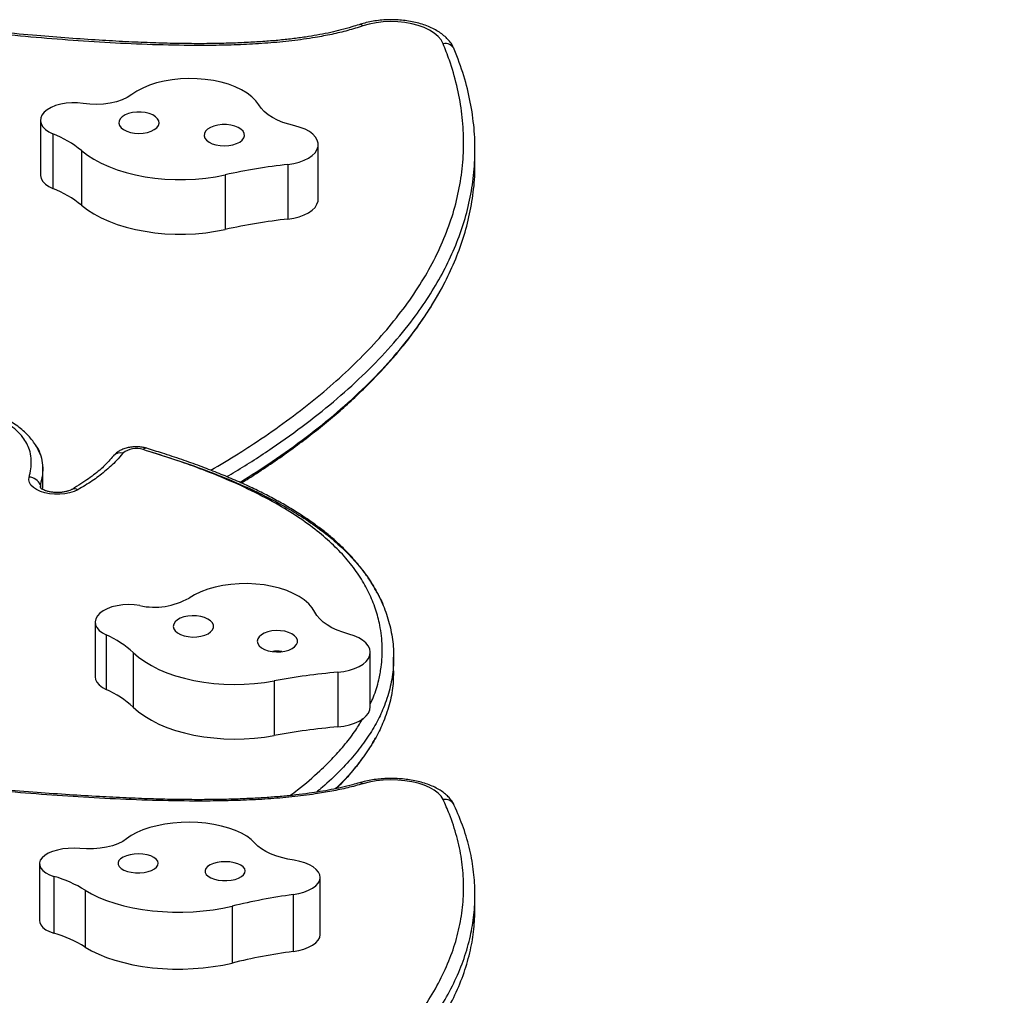
# Model space of a CAD drawing. Units: inches. Extents: x 223 to 773, y 201 to 585.
# Drawn here: x 550 to 565, y 407 to 423 of the extents above; entities that cross this region are included whole.
import ezdxf

# ---------------------------------------------------------------- set-up
doc = ezdxf.new("R2010")
doc.units = ezdxf.units.IN
doc.header["$MEASUREMENT"] = 0
doc.header["$PDSIZE"] = -1
doc.layers.add('CONTOUR', color=7, linetype='Continuous')
doc.layers.add('DIM_IMP_BORDURE', color=7, linetype='Continuous')
doc.styles.add('DIM', font='romans.shx')
doc.dimstyles.new('Implantation (Pied-mètre)', dxfattribs={"dimscale": 96, "dimtxt": 0.09375, "dimasz": 0.125, "dimexe": 0.125, "dimexo": 0.125, "dimgap": 0.03, "dimtad": 1, "dimdec": 3, "dimzin": 0, "dimdsep": 46, "dimlunit": 4, "dimtxsty": 'DIM', "dimblk1": 'OBLIQUE', "dimblk2": 'OBLIQUE', "dimsah": 1, "dimcen": 0.089844, "dimdle": 0.125, "dimclrt": 7, "dimadec": 0, "dimazin": 0, "dimtfac": 1, "dimtdec": 0, "dimtofl": 0, "dimtmove": 0, "dimatfit": 3, "dimldrblk": 'OBLIQUE', "dimfxl": 0, "dimfrac": 2, "dimtolj": 1, "dimtzin": 0, "dimarcsym": 0})

# ---------------------------------------------------------------- blocks, each defined once
blk = doc.blocks.new('_OBLIQUE')
at = {"color": 0, "linetype": 'ByBlock'}
blk.add_line((-0.5, -0.5), (0.5, 0.5), dxfattribs=at)
blk = doc.blocks.new('*D8')
at = {"layer": 'Defpoints', "color": 0}
for p in [(727.273, 419.257), (283.62, 389.827), (727.273, 217.251)]:
    blk.add_point(p, dxfattribs=at)
at = {"layer": 'DIM_IMP_BORDURE', "color": 0, "lineweight": -2}
for p, q in [((727.273, 403.007), (727.273, 201.001)), ((283.62, 373.577), (283.62, 201.001)), ((267.37, 217.251), (743.523, 217.251))]:
    blk.add_line(p, q, dxfattribs=at)
at = {"layer": 'DIM_IMP_BORDURE', "color": 0, "lineweight": -2, "xscale": 16.25, "yscale": 16.25, "zscale": 16.25, "rotation": 180}
blk.add_blockref('_OBLIQUE', (283.62, 217.251), dxfattribs=at)
at = {"layer": 'DIM_IMP_BORDURE', "color": 0, "lineweight": -2, "xscale": 16.25, "yscale": 16.25, "zscale": 16.25}
blk.add_blockref('_OBLIQUE', (727.273, 217.251), dxfattribs=at)
at = {"layer": 'DIM_IMP_BORDURE', "color": 7, "insert": (505.447, 230.418), "char_height": 12.1875, "attachment_point": 5, "style": 'DIM'}
blk.add_mtext("\\A1;37' [11.269m]", dxfattribs=at)

msp = doc.modelspace()

# ---------------------------------------------------------------- linework, layer by layer
at = {"layer": 'CONTOUR'}
for p, q in [((550.30629, 421.01087), (550.30629, 420.16282)), ((550.49882, 420.8017), (550.49882, 419.95366)), ((554.61947, 419.78575), (554.61947, 420.6338)), ((550.94428, 420.54023), (550.94428, 419.69218)), ((557.05357, 420.3424), (557.05357, 420.55441)), ((554.15022, 420.32616), (554.15022, 419.47812)), ((553.17574, 420.16474), (553.17574, 419.31669)), ((550.34154, 415.3843), (550.34154, 415.59631)), ((550.30591, 415.35406), (550.30591, 415.31234)), ((551.15701, 413.22322), (551.15701, 412.37517)), ((551.32868, 413.02317), (551.32868, 412.17513)), ((551.74686, 412.74934), (551.74686, 411.9013)), ((555.4271, 411.9066), (555.4271, 412.75464)), ((555.79073, 412.46609), (555.79073, 412.6781)), ((553.93684, 412.31058), (553.93684, 411.46253)), ((554.92633, 412.4439), (554.92633, 411.59585)), ((550.29164, 409.47236), (550.29164, 408.58941)), ((550.51687, 409.27603), (550.51687, 408.39308)), ((554.65158, 408.37779), (554.65158, 409.26074)), ((551.00052, 409.06193), (551.00052, 408.17898)), ((554.22855, 408.99377), (554.22855, 408.11082)), ((557.05357, 408.77481), (557.05357, 408.99555)), ((553.28169, 408.81448), (553.28169, 407.93153))]:
    msp.add_line(p, q, dxfattribs=at)
at = {"layer": 'CONTOUR', "flags": 128}
for points in [[(556.55908, 422.19991), (556.52753, 422.25739), (556.48144, 422.31204), (556.42166, 422.36283), (556.34932, 422.40881), (556.26578, 422.44911), (556.17262, 422.48297), (556.07159, 422.50975), (555.96459, 422.52894), (555.85364, 422.5402), (555.74083, 422.5433), (555.62827, 422.53819), (555.5181, 422.52496), (555.41239, 422.50386), (555.31312, 422.47529)], [(553.69528, 421.24984), (553.64828, 421.31401), (553.58752, 421.37485), (553.51382, 421.43154), (553.42818, 421.4833), (553.33177, 421.52943), (553.22588, 421.56931), (553.11197, 421.60239), (552.99157, 421.62823), (552.86631, 421.64648), (552.7379, 421.65688), (552.60808, 421.6593), (552.47861, 421.65371), (552.35125, 421.64017), (552.22771, 421.61888), (552.10969, 421.59012), (551.99878, 421.55429), (551.89649, 421.51186), (551.80419, 421.46342), (551.72316, 421.40962)], [(551.72316, 421.40962), (551.65538, 421.36636), (551.57581, 421.32916), (551.48635, 421.29892), (551.38915, 421.27637), (551.28655, 421.26204), (551.181, 421.25628), (551.07504, 421.25922), (550.97121, 421.2708)], [(550.97121, 421.2708), (550.88381, 421.28016), (550.79469, 421.28147), (550.70645, 421.27472), (550.62167, 421.26008), (550.54285, 421.238), (550.4723, 421.20911), (550.41207, 421.17428), (550.36394, 421.1345)], [(554.25819, 420.92331), (554.16163, 420.94839), (554.07069, 420.9788), (553.9864, 421.01418), (553.90973, 421.05414), (553.84156, 421.0982), (553.78266, 421.14588), (553.73371, 421.19662), (553.69528, 421.24984)], [(550.36394, 421.1345), (550.33024, 421.09197), (550.31094, 421.04699), (550.30664, 421.00091), (550.31745, 420.95514), (550.34306, 420.91105), (550.38268, 420.86997), (550.43513, 420.83315), (550.49882, 420.8017)], [(552.13727, 420.92937), (552.14804, 420.96473), (552.14422, 421.00048), (552.12598, 421.03496), (552.09418, 421.06655), (552.05031, 421.09379), (551.99641, 421.11539), (551.93501, 421.13034), (551.86898, 421.13796), (551.80141, 421.13787), (551.73545, 421.13008), (551.67419, 421.11497), (551.6205, 421.09323), (551.57688, 421.06588), (551.54537, 421.0342), (551.52745, 420.99967), (551.52396, 420.96391), (551.53506, 420.92859), (551.56022, 420.89536), (551.59828, 420.86577), (551.64746, 420.8412), (551.70544, 420.82282), (551.76953, 420.81147), (551.83673, 420.80768), (551.90389, 420.81164), (551.96787, 420.82316), (552.02569, 420.8417), (552.07463, 420.86639), (552.11242, 420.89608), (552.13727, 420.92937)], [(553.46306, 420.73617), (553.47383, 420.77152), (553.47, 420.80727), (553.45176, 420.84175), (553.41996, 420.87335), (553.37609, 420.90059), (553.32219, 420.92219), (553.2608, 420.93714), (553.19477, 420.94475), (553.12719, 420.94467), (553.06123, 420.93688), (552.99997, 420.92177), (552.94628, 420.90002), (552.90266, 420.87268), (552.87115, 420.841), (552.85324, 420.80647), (552.84974, 420.77071), (552.86084, 420.73539), (552.88601, 420.70215), (552.92407, 420.67256), (552.97324, 420.648), (553.03123, 420.62962), (553.09532, 420.61827), (553.16251, 420.61448), (553.22967, 420.61844), (553.29366, 420.62996), (553.35147, 420.64849), (553.40042, 420.67318), (553.4382, 420.70287), (553.46306, 420.73617)], [(554.15022, 420.32616), (554.24002, 420.34038), (554.32447, 420.3619), (554.40149, 420.39019), (554.46914, 420.42456), (554.52575, 420.46414), (554.5699, 420.50794), (554.60049, 420.55488), (554.61677, 420.60379), (554.61832, 420.65344), (554.6051, 420.70261), (554.57745, 420.75006), (554.53605, 420.79461), (554.48195, 420.83516), (554.41647, 420.87069), (554.34126, 420.90032), (554.25819, 420.92331)], [(550.94428, 420.54023), (551.03473, 420.47092), (551.1363, 420.40607), (551.24821, 420.34619), (551.36959, 420.29174), (551.49951, 420.24313), (551.63697, 420.20076), (551.78092, 420.16492), (551.93024, 420.13592), (552.08378, 420.11396), (552.24036, 420.09922), (552.39878, 420.09181), (552.55781, 420.09179), (552.71624, 420.09916), (552.87284, 420.11386), (553.0264, 420.13577), (553.17574, 420.16474)], [(550.30629, 420.16282), (550.30664, 420.15286), (550.31745, 420.10709), (550.34306, 420.063), (550.38268, 420.02192), (550.43513, 419.98511), (550.49882, 419.95366)], [(550.94428, 419.69218), (551.03473, 419.62287), (551.1363, 419.55802), (551.24821, 419.49814), (551.36959, 419.44369), (551.49951, 419.39509), (551.63697, 419.35271), (551.78092, 419.31688), (551.93024, 419.28787), (552.08378, 419.26591), (552.24036, 419.25117), (552.39878, 419.24377), (552.55781, 419.24374), (552.71624, 419.25111), (552.87284, 419.26581), (553.0264, 419.28773), (553.17574, 419.31669)], [(554.15022, 419.47812), (554.24002, 419.49233), (554.32447, 419.51385), (554.40149, 419.54214), (554.46914, 419.57651), (554.52575, 419.61609), (554.5699, 419.65989), (554.60049, 419.70683), (554.61677, 419.75574), (554.61947, 419.78575)], [(550.88866, 415.27736), (550.8286, 415.24953), (550.76008, 415.22787), (550.68533, 415.21308), (550.60679, 415.20565), (550.527, 415.20581), (550.44857, 415.21356), (550.37404, 415.22866), (550.30584, 415.2506), (550.24618, 415.27868), (550.19702, 415.31198), (550.15994, 415.34942), (550.13615, 415.38977), (550.12643, 415.43174), (550.13109, 415.47395)], [(550.30591, 415.35406), (550.30385, 415.3218), (550.30992, 415.30123)], [(550.30591, 415.35406), (550.30385, 415.3218), (550.3082, 415.30543)], [(554.56613, 413.37924), (554.52574, 413.44466), (554.47126, 413.50715), (554.40344, 413.56586), (554.3232, 413.62), (554.23162, 413.66882), (554.12995, 413.71167), (554.01957, 413.74796), (553.90198, 413.77721), (553.77876, 413.79901), (553.6516, 413.81307), (553.52222, 413.8192), (553.39236, 413.81731), (553.26381, 413.80744), (553.13829, 413.78971), (553.01751, 413.76437), (552.90311, 413.73176), (552.79664, 413.69232), (552.69955, 413.64659), (552.61315, 413.59519)], [(551.84816, 413.47808), (551.76185, 413.48992), (551.67299, 413.49378), (551.58418, 413.48956), (551.49804, 413.47737), (551.41709, 413.45757), (551.34369, 413.43075), (551.28001, 413.39768), (551.2279, 413.35935)], [(555.09496, 413.03709), (555.0011, 413.06489), (554.91339, 413.09786), (554.83282, 413.1356), (554.76033, 413.17769), (554.69675, 413.22364), (554.64279, 413.27293), (554.59909, 413.325), (554.56613, 413.37924)], [(551.2279, 413.35935), (551.18991, 413.31784), (551.16607, 413.27347), (551.15707, 413.22759), (551.16321, 413.18157), (551.18429, 413.13681), (551.21967, 413.09467), (551.26829, 413.0564), (551.32868, 413.02317)], [(552.97776, 413.1038), (552.99211, 413.13879), (552.99193, 413.1746), (552.97723, 413.20955), (552.9487, 413.24201), (552.90766, 413.27046), (552.85604, 413.29357), (552.79626, 413.31026), (552.7311, 413.31975), (552.66361, 413.3216), (552.59696, 413.31571), (552.53425, 413.30237), (552.47842, 413.28219), (552.43208, 413.25613), (552.39739, 413.2254), (552.37598, 413.19144), (552.36885, 413.15583), (552.37634, 413.12024), (552.39808, 413.08633), (552.43307, 413.0557), (552.47967, 413.02977), (552.5357, 413.00975), (552.59854, 412.99658), (552.66525, 412.99088), (552.73272, 412.99292), (552.79778, 413.00259), (552.8574, 413.01944), (552.90879, 413.0427), (552.94954, 413.07126), (552.97776, 413.1038)], [(554.28193, 412.87296), (554.29628, 412.90795), (554.2961, 412.94376), (554.2814, 412.97871), (554.25287, 413.01117), (554.21183, 413.03962), (554.16022, 413.06273), (554.10043, 413.07942), (554.03527, 413.08891), (553.96779, 413.09076), (553.90113, 413.08487), (553.83842, 413.07153), (553.78259, 413.05136), (553.73625, 413.02529), (553.70156, 412.99456), (553.68016, 412.9606), (553.67303, 412.92499), (553.68051, 412.8894), (553.70225, 412.8555), (553.73724, 412.82486), (553.78384, 412.79893), (553.83987, 412.77891), (553.90272, 412.76575), (553.96943, 412.76004), (554.03689, 412.76208), (554.10196, 412.77175), (554.16158, 412.7886), (554.21296, 412.81186), (554.25372, 412.84042), (554.28193, 412.87296)], [(554.92633, 412.4439), (555.01744, 412.45552), (555.10397, 412.4746), (555.18376, 412.50065), (555.25481, 412.53303), (555.31537, 412.57093), (555.36392, 412.61341), (555.39924, 412.65941), (555.42048, 412.70778), (555.42708, 412.75732), (555.41889, 412.80679), (555.39611, 412.85496), (555.35931, 412.90063), (555.30941, 412.94267), (555.24765, 412.98002), (555.17557, 413.01176), (555.09496, 413.03709)], [(551.74686, 412.74934), (551.83012, 412.67754), (551.92494, 412.60988), (552.03059, 412.54689), (552.14625, 412.48905), (552.27103, 412.4368), (552.40398, 412.39055), (552.54406, 412.35066), (552.69021, 412.31742), (552.84129, 412.29111), (552.99615, 412.27191), (553.15358, 412.25998), (553.31238, 412.25541), (553.47132, 412.25824), (553.62919, 412.26844), (553.78476, 412.28593), (553.93684, 412.31058)], [(551.15701, 412.37517), (551.16321, 412.33352), (551.18429, 412.28877), (551.21967, 412.24662), (551.26829, 412.20835), (551.32868, 412.17513)], [(551.74686, 411.9013), (551.83012, 411.82949), (551.92494, 411.76184), (552.03059, 411.69884), (552.14625, 411.641), (552.27103, 411.58875), (552.40398, 411.5425), (552.54406, 411.50261), (552.69021, 411.46937), (552.84129, 411.44306), (552.99615, 411.42386), (553.15358, 411.41193), (553.31238, 411.40736), (553.47132, 411.41019), (553.62919, 411.42039), (553.78476, 411.43788), (553.93684, 411.46253)], [(554.92633, 411.59585), (555.01744, 411.60747), (555.10397, 411.62655), (555.18376, 411.6526), (555.25481, 411.68498), (555.31537, 411.72288), (555.36392, 411.76536), (555.39924, 411.81136), (555.42048, 411.85973), (555.4271, 411.9066)], [(556.55908, 410.4698), (556.52753, 410.52072), (556.48144, 410.56914), (556.42166, 410.61414), (556.34932, 410.65487), (556.26578, 410.69057), (556.17262, 410.72057), (556.07159, 410.74429), (555.96459, 410.7613), (555.85364, 410.77127), (555.74083, 410.77402), (555.62827, 410.76949), (555.5181, 410.75777), (555.41239, 410.73908), (555.31312, 410.71377)], [(553.63509, 409.79228), (553.57852, 409.84718), (553.50873, 409.89862), (553.42668, 409.94589), (553.33347, 409.98837), (553.23038, 410.02548), (553.11879, 410.0567), (553.00023, 410.08162), (552.8763, 410.0999), (552.74869, 410.11128), (552.61912, 410.11563), (552.48935, 410.11287), (552.36114, 410.10305), (552.23624, 410.0863), (552.11633, 410.06284), (552.00305, 410.03299), (551.89793, 409.99717), (551.8024, 409.95584), (551.71774, 409.90959), (551.64512, 409.85902)], [(550.91664, 409.70809), (550.82811, 409.71305), (550.73907, 409.71085), (550.65214, 409.70156), (550.56986, 409.68544), (550.49464, 409.66296), (550.42869, 409.6348), (550.37394, 409.60176), (550.33199, 409.56483)], [(551.64512, 409.85902), (551.58412, 409.81826), (551.51044, 409.78242), (551.42586, 409.75234), (551.33239, 409.72876), (551.23229, 409.71224), (551.12796, 409.70317), (551.02189, 409.70177), (550.91664, 409.70809)], [(554.24567, 409.52516), (554.14562, 409.54367), (554.05037, 409.56709), (553.96099, 409.59516), (553.87851, 409.62755), (553.80387, 409.66389), (553.73794, 409.70377), (553.68147, 409.74673), (553.63509, 409.79228)], [(550.33199, 409.56483), (550.30485, 409.526), (550.29243, 409.48554), (550.29512, 409.44469), (550.31284, 409.40468), (550.34505, 409.36671), (550.39077, 409.33193), (550.44863, 409.3014), (550.51687, 409.27603)], [(552.13069, 409.45055), (552.13606, 409.48217), (552.12683, 409.5136), (552.10343, 409.54336), (552.06694, 409.57006), (552.01908, 409.59246), (551.96209, 409.6095), (551.89862, 409.62039), (551.83165, 409.62462), (551.76431, 409.622), (551.69974, 409.61264), (551.64097, 409.59698), (551.59074, 409.57576), (551.55141, 409.54996), (551.52481, 409.5208), (551.51218, 409.48963), (551.51412, 409.45792), (551.53053, 409.42715), (551.56066, 409.39875), (551.60308, 409.37405), (551.65581, 409.35422), (551.7164, 409.34017), (551.782, 409.33256), (551.84956, 409.33175), (551.9159, 409.33778), (551.97793, 409.35037), (552.03275, 409.36891), (552.07779, 409.39256), (552.11096, 409.4202), (552.13069, 409.45055)], [(553.48147, 409.32992), (553.48684, 409.36155), (553.47761, 409.39297), (553.45421, 409.42273), (553.41772, 409.44944), (553.36986, 409.47183), (553.31287, 409.48888), (553.2494, 409.49977), (553.18243, 409.504), (553.11509, 409.50137), (553.05052, 409.49201), (552.99175, 409.47636), (552.94153, 409.45513), (552.90219, 409.42934), (552.87559, 409.40017), (552.86296, 409.36901), (552.8649, 409.3373), (552.88132, 409.30652), (552.91144, 409.27812), (552.95386, 409.25343), (553.00659, 409.23359), (553.06718, 409.21955), (553.13278, 409.21194), (553.20034, 409.21113), (553.26668, 409.21716), (553.32871, 409.22974), (553.38353, 409.24829), (553.42857, 409.27194), (553.46174, 409.29958), (553.48147, 409.32992)], [(554.22855, 408.99377), (554.3159, 409.0097), (554.39683, 409.03189), (554.4693, 409.05978), (554.53153, 409.09268), (554.58196, 409.12977), (554.61933, 409.17011), (554.64271, 409.21272), (554.65151, 409.25652), (554.64553, 409.30043), (554.62491, 409.34335), (554.59016, 409.38421), (554.54214, 409.42199), (554.48206, 409.45576), (554.41141, 409.48466), (554.33196, 409.50799), (554.24567, 409.52516)], [(551.00052, 409.06193), (551.10118, 409.00412), (551.21226, 408.95069), (551.33288, 408.90203), (551.46212, 408.85852), (551.59899, 408.8205), (551.74243, 408.78826), (551.89134, 408.76205), (552.04457, 408.74206), (552.20095, 408.72846), (552.35926, 408.72135), (552.51829, 408.72078), (552.67681, 408.72676), (552.83361, 408.73924), (552.98747, 408.75812), (553.13721, 408.78327), (553.28169, 408.81448)], [(550.29164, 408.58941), (550.29512, 408.56175), (550.31284, 408.52173), (550.34505, 408.48376), (550.39077, 408.44899), (550.44863, 408.41845), (550.51687, 408.39308)], [(554.22855, 408.11082), (554.3159, 408.12676), (554.39683, 408.14894), (554.4693, 408.17684), (554.53153, 408.20973), (554.58196, 408.24682), (554.61933, 408.28717), (554.64271, 408.32977), (554.65151, 408.37357), (554.65158, 408.37779)], [(551.00052, 408.17898), (551.10118, 408.12118), (551.21226, 408.06774), (551.33288, 408.01908), (551.46212, 407.97558), (551.59899, 407.93756), (551.74243, 407.90531), (551.89134, 407.8791), (552.04457, 407.85912), (552.20095, 407.84552), (552.35926, 407.8384), (552.51829, 407.83783), (552.67681, 407.84381), (552.83361, 407.85629), (552.98747, 407.87518), (553.13721, 407.90032), (553.28169, 407.93153)]]:
    msp.add_lwpolyline(points, dxfattribs=at)
at = {"layer": 'CONTOUR'}
for centre, radius, start, end in [((555.26742, 422.43415), 0.06149, 42.001631, 103.210537), ((556.58774, 422.04109), 0.16139, 26.789723, 100.231367), ((549.87111, 419.22211), 1.69975, 50.84893, 68.32796), ((555.21374, 410.88397), 9.5019, 96.426413, 102.385187), ((549.87111, 418.37406), 1.69975, 50.84893, 68.32796), ((555.21374, 410.03592), 9.5019, 96.426413, 102.385187), ((551.54514, 415.70696), 0.14153, 73.393924, 138.027263), ((551.79371, 415.59514), 0.32334, 70.401566, 130.065797), ((551.94603, 415.86568), 0.05553, 79.39609, 142.167049), ((550.11958, 415.26976), 0.20451, 24.342682, 86.775614), ((550.83857, 415.19571), 0.09579, 58.46624, 114.88803), ((552.07559, 414.54961), 1.0954, 258.017166, 299.38977), ((550.70446, 411.61366), 1.54155, 47.452391, 66.113242), ((555.74027, 402.66427), 9.81345, 94.757614, 100.589499), ((550.70446, 410.76561), 1.54155, 47.452391, 66.113242), ((555.74027, 401.81622), 9.81345, 94.757614, 100.589499), ((555.27247, 410.66832), 0.06098, 48.197379, 102.180036), ((556.58388, 410.30875), 0.16295, 24.794573, 98.754691), ((549.9335, 407.30487), 2.05568, 58.730616, 73.513605), ((555.60569, 399.13098), 9.95847, 97.948843, 103.495561), ((549.9335, 406.42192), 2.05568, 58.730616, 73.513605), ((555.60569, 398.24804), 9.95847, 97.948843, 103.495561)]:
    msp.add_arc(centre, radius, start, end, dxfattribs=at)
for points, knots in [([(556.72971, 422.11804), (556.72375, 422.13126), (556.70748, 422.16734), (556.67113, 422.22262), (556.61919, 422.28297), (556.55612, 422.33921), (556.48239, 422.39091), (556.39882, 422.43717), (556.30692, 422.47719), (556.20835, 422.51047), (556.10464, 422.53675), (555.99712, 422.55595), (555.887, 422.56801), (555.7755, 422.57292), (555.66383, 422.57067), (555.55316, 422.56131), (555.4448, 422.54472), (555.34406, 422.52252), (555.28213, 422.50305), (555.25327, 422.49398)], [0, 0, 0, 0, 0.031877216, 0.087037294, 0.143724297, 0.202722577, 0.263737189, 0.326046432, 0.388829607, 0.4514512, 0.513746026, 0.575712465, 0.637423941, 0.69898261, 0.76050049, 0.822081745, 0.883820034, 0.945840386, 1, 1, 1, 1]), ([(555.31312, 422.47529), (555.2353, 422.4508), (555.07947, 422.40174), (554.83056, 422.34334), (554.54113, 422.28856), (554.20914, 422.24223), (553.83604, 422.20674), (553.45907, 422.1847), (553.08176, 422.17351), (552.61037, 422.1706), (552.04513, 422.18163), (551.38654, 422.2115), (550.73021, 422.25527), (550.07647, 422.30908), (549.64237, 422.35026), (549.42545, 422.37084)], [0, 0, 0, 0, 0.04514419, 0.09039962, 0.13559321, 0.19845943, 0.2614977, 0.32463908, 0.38764623, 0.45005119, 0.5598854, 0.66981588, 0.77988431, 0.8900056, 1, 1, 1, 1]), ([(555.25315, 422.49503), (555.21687, 422.48351), (555.1252, 422.4544), (554.9798, 422.41393), (554.81292, 422.37308), (554.64483, 422.33959), (554.4618, 422.30842), (554.26468, 422.28065), (554.04752, 422.25609), (553.81538, 422.23577), (553.56558, 422.21971), (553.29376, 422.20778), (553.00061, 422.20068), (552.6871, 422.19908), (552.35546, 422.20329), (552.00161, 422.21359), (551.61959, 422.23039), (551.1991, 422.25431), (550.73833, 422.28574), (550.23276, 422.32648), (549.79757, 422.36512), (549.5291, 422.39084), (549.44356, 422.39904)], [0, 0, 0, 0, 0.02147212, 0.05426593, 0.08345597, 0.11488575, 0.14529328, 0.18080263, 0.21807802, 0.25758521, 0.29975369, 0.34527585, 0.39545312, 0.44807815, 0.50374389, 0.5631309, 0.62721414, 0.6975241, 0.77692002, 0.8620731, 0.95605004, 1, 1, 1, 1]), ([(552.95183, 415.57919), (553.09455, 415.66376), (553.32062, 415.79771), (553.694, 416.03943), (554.07559, 416.3023), (554.50541, 416.62883), (554.9058, 416.96573), (555.27473, 417.31266), (555.61009, 417.66906), (555.91008, 418.03428), (556.17255, 418.40756), (556.396, 418.78797), (556.57859, 419.17448), (556.71936, 419.56591), (556.81709, 419.96101), (556.87165, 420.35845), (556.88261, 420.75688), (556.85092, 421.15499), (556.77638, 421.55142), (556.67634, 421.89991), (556.5923, 422.1149), (556.55908, 422.19991)], [0, 0, 0, 0, 0.04746325, 0.07518071, 0.13068403, 0.18618606, 0.24169977, 0.29721201, 0.35273712, 0.40826071, 0.46379673, 0.51933144, 0.57487576, 0.63041929, 0.68596703, 0.74151478, 0.79705975, 0.85260555, 0.90814183, 0.96367961, 1, 1, 1, 1]), ([(553.19841, 415.48012), (553.24427, 415.50655), (553.49173, 415.64922), (553.90753, 415.9235), (554.43702, 416.30059), (554.92081, 416.69059), (555.3606, 417.09104), (555.75605, 417.50454), (556.07972, 417.89999), (556.34047, 418.27406), (556.54768, 418.62424), (556.72168, 418.98136), (556.86213, 419.34768), (556.96681, 419.72312), (557.0335, 420.10753), (557.06004, 420.49817), (557.04528, 420.89481), (556.98688, 421.29708), (556.88713, 421.70515), (556.78395, 421.97662), (556.73181, 422.11383)], [0, 0, 0, 0, 0.01503069, 0.08111699, 0.14713419, 0.2117729, 0.27638141, 0.34100973, 0.40573227, 0.45671947, 0.50788696, 0.55930594, 0.61105841, 0.66430688, 0.7181091, 0.77258594, 0.82786862, 0.88409784, 0.94142279, 1, 1, 1, 1]), ([(553.19841, 415.48012), (553.24427, 415.50655), (553.49173, 415.64922), (553.90753, 415.9235), (554.43702, 416.30059), (554.92081, 416.69059), (555.3606, 417.09104), (555.75605, 417.50454), (556.07972, 417.89999), (556.34047, 418.27406), (556.54768, 418.62424), (556.72168, 418.98136), (556.86213, 419.34768), (556.96681, 419.72312), (557.0335, 420.10753), (557.06004, 420.49817), (557.04528, 420.89481), (556.98688, 421.29708), (556.88713, 421.70515), (556.78395, 421.97662), (556.73181, 422.11383)], [0, 0, 0, 0, 0.01503069, 0.08111699, 0.14713419, 0.2117729, 0.27638141, 0.34100973, 0.40573227, 0.45671947, 0.50788696, 0.55930594, 0.61105841, 0.66430688, 0.7181091, 0.77258594, 0.82786862, 0.88409784, 0.94142279, 1, 1, 1, 1]), ([(553.4037, 415.39171), (553.57235, 415.49803), (553.93252, 415.72508), (554.43603, 416.08904), (554.92107, 416.47845), (555.36053, 416.87906), (555.75607, 417.29252), (556.07971, 417.68798), (556.34047, 418.06205), (556.54767, 418.41223), (556.72173, 418.76934), (556.86197, 419.13567), (556.96742, 419.51111), (557.03121, 419.8955), (557.05838, 420.17813), (557.0515, 420.33218), (557.05043, 420.35614)], [0, 0, 0, 0, 0.07652767, 0.16343433, 0.24852631, 0.33357853, 0.41865684, 0.50385917, 0.57097997, 0.63833811, 0.70602731, 0.77415552, 0.84425311, 0.91507966, 0.98679431, 1, 1, 1, 1]), ([(553.4037, 415.39171), (553.57235, 415.49803), (553.93252, 415.72508), (554.43603, 416.08904), (554.92107, 416.47845), (555.36053, 416.87906), (555.75607, 417.29252), (556.07971, 417.68798), (556.34047, 418.06205), (556.54767, 418.41223), (556.72173, 418.76934), (556.86196, 419.13567), (556.96746, 419.51111), (557.03106, 419.8955), (557.05828, 420.17354), (557.05179, 420.323), (557.05094, 420.34237)], [0, 0, 0, 0, 0.07672179, 0.1638489, 0.24915672, 0.33442468, 0.41971879, 0.50513725, 0.57242831, 0.6399573, 0.7078182, 0.77611922, 0.84639463, 0.91740084, 0.9892974, 1, 1, 1, 1]), ([(553.42634, 415.38158), (553.5047, 415.4308), (553.68413, 415.5435), (553.95218, 415.72423), (554.23114, 415.92201), (554.49667, 416.12199), (554.74909, 416.32382), (554.98823, 416.52741), (555.21405, 416.73254), (555.42631, 416.939), (555.62537, 417.14687), (555.81161, 417.35631), (555.98519, 417.56747), (556.14603, 417.78003), (556.29361, 417.99375), (556.42645, 418.20386), (556.50379, 418.3439), (556.54109, 418.41145)], [0, 0, 0, 0, 0.05598792, 0.12820641, 0.19965929, 0.2703482, 0.34028035, 0.40946799, 0.47793063, 0.54559578, 0.61246773, 0.67893977, 0.74496512, 0.81050076, 0.87550877, 0.93995669, 1, 1, 1, 1]), ([(550.13109, 415.47395), (550.13382, 415.484), (550.14837, 415.5374), (550.1653, 415.63494), (550.16623, 415.76649), (550.14252, 415.8871), (550.09769, 415.99517), (550.03386, 416.09592), (549.94029, 416.19674), (549.81685, 416.2918), (549.67248, 416.3742), (549.51821, 416.44243), (549.35584, 416.50002), (549.2436, 416.53073), (549.18747, 416.54609)], [0, 0, 0, 0, 0.02381341, 0.12648218, 0.22931265, 0.33177955, 0.41004791, 0.48828452, 0.58039003, 0.67247959, 0.75780466, 0.84317034, 0.92157032, 1, 1, 1, 1]), ([(550.28635, 415.86076), (550.28013, 415.8759), (550.26138, 415.92156), (550.21736, 415.99416), (550.15556, 416.0777), (550.08255, 416.15594), (549.99986, 416.22843), (549.90818, 416.29458), (549.80874, 416.35381), (549.70095, 416.40693), (549.58294, 416.45608), (549.44953, 416.50323), (549.33148, 416.54014), (549.25676, 416.56047), (549.23339, 416.56683)], [0, 0, 0, 0, 0.045175158, 0.136188865, 0.226819726, 0.316759632, 0.405726415, 0.493531646, 0.580000771, 0.663810344, 0.752245514, 0.847336806, 0.952236122, 1, 1, 1, 1]), ([(550.23098, 415.96757), (550.23673, 415.95984), (550.27598, 415.90703), (550.31507, 415.80232), (550.34466, 415.65557), (550.34166, 415.50494), (550.3179, 415.40466), (550.30591, 415.35406)], [0, 0, 0, 0, 0.04013755, 0.27425173, 0.51169424, 0.75362326, 1, 1, 1, 1]), ([(550.2852, 415.86031), (550.29433, 415.84123), (550.32626, 415.77449), (550.34268, 415.6553), (550.34217, 415.50501), (550.31807, 415.40468), (550.30591, 415.35406)], [0, 0, 0, 0, 0.11582127, 0.40509736, 0.69983935, 1, 1, 1, 1]), ([(551.58559, 415.84259), (551.55396, 415.80497), (551.47137, 415.70674), (551.31255, 415.5626), (551.11336, 415.41026), (550.96378, 415.32179), (550.88866, 415.27736)], [0, 0, 0, 0, 0.1820202, 0.47527564, 0.73647909, 1, 1, 1, 1]), ([(551.95642, 415.92021), (551.94368, 415.92374), (551.90871, 415.93342), (551.8485, 415.94244), (551.77686, 415.94501), (551.70525, 415.93905), (551.63499, 415.92435), (551.57002, 415.90105), (551.51328, 415.86985), (551.46962, 415.83599), (551.44751, 415.8103), (551.43834, 415.79966)], [0, 0, 0, 0, 0.07037524, 0.19323308, 0.31510415, 0.43760322, 0.56224, 0.691131, 0.80956194, 0.92105008, 1, 1, 1, 1]), ([(555.4271, 411.95228), (555.44443, 411.98839), (555.50316, 412.11077), (555.55792, 412.30149), (555.60802, 412.56396), (555.62178, 412.84764), (555.58729, 413.14964), (555.51417, 413.42593), (555.41313, 413.67593), (555.27594, 413.92115), (555.10174, 414.1598), (554.89016, 414.38982), (554.63814, 414.61452), (554.34487, 414.83154), (553.9938, 415.05086), (553.58865, 415.26456), (553.15842, 415.45771), (552.73446, 415.62389), (552.32572, 415.76817), (552.04333, 415.85589), (551.90217, 415.89974)], [0, 0, 0, 0, 0.02366349, 0.0802107, 0.12231218, 0.19126642, 0.26022134, 0.31430531, 0.36838462, 0.42251372, 0.47663825, 0.53077009, 0.58490331, 0.64252456, 0.70015363, 0.76744059, 0.83474436, 0.88980893, 0.94491692, 1, 1, 1, 1]), ([(555.51982, 413.70608), (555.49472, 413.75047), (555.44213, 413.84349), (555.34756, 413.98176), (555.23966, 414.12139), (555.12012, 414.2577), (554.9896, 414.39041), (554.84837, 414.51919), (554.69664, 414.64382), (554.53401, 414.76498), (554.35967, 414.88344), (554.17269, 414.99971), (553.97322, 415.11358), (553.76125, 415.22493), (553.53682, 415.3336), (553.29959, 415.43962), (553.04853, 415.54341), (552.78208, 415.64556), (552.49821, 415.74644), (552.22175, 415.83854), (552.03757, 415.89483), (551.9561, 415.91973)], [0, 0, 0, 0, 0.04498023, 0.09424532, 0.14358757, 0.19297312, 0.24235638, 0.29170771, 0.34097263, 0.39028797, 0.44064784, 0.49195238, 0.54425936, 0.59761789, 0.65206737, 0.70762394, 0.76460929, 0.82363356, 0.8850064, 0.94913612, 1, 1, 1, 1]), ([(551.98976, 415.87511), (552.16147, 415.82147), (552.50381, 415.71455), (552.99368, 415.53602), (553.45922, 415.34314), (553.86393, 415.14835), (554.21136, 414.95517), (554.50682, 414.76657), (554.77724, 414.56585), (555.02205, 414.35111), (555.23851, 414.12148), (555.42375, 413.87616), (555.57395, 413.61633), (555.6871, 413.34311), (555.76138, 413.06059), (555.79547, 412.77186), (555.78817, 412.4799), (555.73742, 412.18503), (555.64592, 411.90714), (555.52091, 411.64629), (555.36917, 411.40162), (555.18089, 411.15483), (554.95199, 410.90637), (554.75328, 410.71435), (554.62229, 410.60824), (554.59052, 410.5825)], [0, 0, 0, 0, 0.05108681, 0.10184888, 0.15228869, 0.20248353, 0.24185784, 0.28130017, 0.32096838, 0.36105873, 0.4025527, 0.44500886, 0.48873834, 0.53387064, 0.58019081, 0.6265998, 0.67369153, 0.7213094, 0.76969413, 0.81000186, 0.85140656, 0.89419684, 0.93866891, 0.98512163, 1, 1, 1, 1]), ([(551.43907, 415.8024), (551.41539, 415.77404), (551.36783, 415.71708), (551.29088, 415.63813), (551.20481, 415.56153), (551.1074, 415.48533), (550.99446, 415.4064), (550.88888, 415.33829), (550.81842, 415.29688), (550.79352, 415.28225)], [0, 0, 0, 0, 0.14865137, 0.29859648, 0.43841558, 0.58572153, 0.74025868, 0.90818607, 1, 1, 1, 1]), ([(550.33167, 415.48275), (550.33491, 415.46994), (550.34068, 415.44721), (550.3392, 415.4243), (550.33856, 415.4143)], [0, 0, 0, 0, 0.56351434, 1, 1, 1, 1]), ([(550.33826, 415.3981), (550.34051, 415.36335), (550.34295, 415.32573), (550.33523, 415.28842), (550.33464, 415.28558)], [0, 0, 0, 0, 0.92374357, 1, 1, 1, 1]), ([(550.33801, 415.38432), (550.33993, 415.35417), (550.34204, 415.32116), (550.33523, 415.28842), (550.33464, 415.28558)], [0, 0, 0, 0, 0.91310875, 1, 1, 1, 1]), ([(550.79764, 415.28227), (550.79244, 415.27953), (550.77774, 415.27177), (550.7454, 415.25899), (550.69943, 415.24627), (550.6463, 415.23712), (550.58867, 415.23268), (550.52949, 415.23354), (550.47203, 415.23973), (550.4195, 415.25065), (550.37489, 415.26499), (550.34045, 415.28096), (550.31809, 415.29536), (550.30805, 415.30525), (550.3082, 415.30514), (550.30826, 415.3051)], [0, 0, 0, 0, 0.04275038, 0.12105672, 0.20193295, 0.28554246, 0.37107032, 0.45760089, 0.54416455, 0.62960961, 0.71310742, 0.79404363, 0.87236808, 0.94921838, 1, 1, 1, 1]), ([(555.52138, 413.69473), (555.53656, 413.66927), (555.60479, 413.55484), (555.68511, 413.34279), (555.76191, 413.06067), (555.79532, 412.77184), (555.78821, 412.47991), (555.73741, 412.18503), (555.64592, 411.90714), (555.52091, 411.64629), (555.36917, 411.40162), (555.18089, 411.15483), (554.95199, 410.90637), (554.75328, 410.71435), (554.62229, 410.60824), (554.59052, 410.5825)], [0, 0, 0, 0, 0.024632215, 0.110734105, 0.199102158, 0.287639676, 0.377479686, 0.468323451, 0.560630206, 0.637527953, 0.716518431, 0.798152291, 0.882994607, 0.97161554, 1, 1, 1, 1]), ([(554.05332, 412.76518), (554.04052, 412.76745), (554.01814, 412.77142), (553.98087, 412.77207), (553.94694, 412.77137), (553.92363, 412.7663), (553.91434, 412.76429)], [0, 0, 0, 0, 0.278629199, 0.487339943, 0.795830685, 1, 1, 1, 1]), ([(555.78615, 412.46836), (555.78614, 412.40193), (555.78612, 412.23704), (555.73638, 411.97303), (555.64618, 411.69511), (555.52075, 411.43431), (555.3696, 411.18949), (555.17925, 410.94331), (555.01587, 410.75764), (554.90723, 410.65681), (554.88462, 410.63583)], [0, 0, 0, 0, 0.10403133, 0.25823927, 0.41493065, 0.54546512, 0.67955202, 0.81812608, 0.96214651, 1, 1, 1, 1]), ([(555.78609, 412.46612), (555.78607, 412.40044), (555.78603, 412.23629), (555.73636, 411.97303), (555.64619, 411.69511), (555.52075, 411.43431), (555.36961, 411.18949), (555.17925, 410.94331), (555.01587, 410.75764), (554.90723, 410.65681), (554.88462, 410.63583)], [0, 0, 0, 0, 0.10298212, 0.25737064, 0.41424551, 0.54493284, 0.67917676, 0.8179131, 0.96210219, 1, 1, 1, 1]), ([(554.17897, 410.53019), (554.21965, 410.55991), (554.38891, 410.68355), (554.61348, 410.88112), (554.85721, 411.11949), (555.04266, 411.33033), (555.19853, 411.53212), (555.27671, 411.66616), (555.3117, 411.72616)], [0, 0, 0, 0, 0.08192925, 0.34090015, 0.51387554, 0.68696697, 0.85989844, 1, 1, 1, 1]), ([(554.90137, 410.63943), (554.92642, 410.66399), (555.00474, 410.74078), (555.12281, 410.87245), (555.25468, 411.03259), (555.36971, 411.19224), (555.45402, 411.3218), (555.49525, 411.39914), (555.50769, 411.42249)], [0, 0, 0, 0, 0.09996394, 0.31262369, 0.5190903, 0.71986768, 0.91542726, 1, 1, 1, 1]), ([(556.72918, 410.38312), (556.72183, 410.39761), (556.70374, 410.43331), (556.66505, 410.48582), (556.61221, 410.54049), (556.54813, 410.59136), (556.47305, 410.63801), (556.3881, 410.67944), (556.29514, 410.71492), (556.19603, 410.74408), (556.09221, 410.76686), (555.98491, 410.78327), (555.87526, 410.79333), (555.76443, 410.79705), (555.65358, 410.79444), (555.54386, 410.78554), (555.43656, 410.77025), (555.34133, 410.75089), (555.28402, 410.73478), (555.2595, 410.72789)], [0, 0, 0, 0, 0.03701361, 0.09113792, 0.14747273, 0.20700282, 0.26914918, 0.33266761, 0.39621811, 0.45926513, 0.52174926, 0.58376535, 0.64545144, 0.70694961, 0.76839783, 0.8299141, 0.89161277, 0.95364526, 1, 1, 1, 1]), ([(555.31312, 410.71377), (555.2353, 410.69207), (555.07947, 410.64861), (554.83056, 410.59687), (554.54113, 410.54834), (554.20914, 410.50729), (553.83604, 410.47586), (553.45907, 410.45633), (553.08176, 410.44641), (552.61037, 410.44383), (552.04513, 410.45361), (551.38654, 410.48007), (550.73021, 410.51884), (550.07647, 410.56652), (549.64237, 410.603), (549.42545, 410.62124)], [0, 0, 0, 0, 0.04514419, 0.09039962, 0.13559321, 0.19845943, 0.2614977, 0.32463908, 0.38764623, 0.45005119, 0.5598854, 0.66981588, 0.77988431, 0.8900056, 1, 1, 1, 1]), ([(555.25937, 410.72882), (555.22326, 410.71865), (555.13166, 410.69287), (554.98621, 410.65698), (554.819, 410.62067), (554.6506, 410.59088), (554.4673, 410.56317), (554.26998, 410.53848), (554.05265, 410.51664), (553.8204, 410.49856), (553.57056, 410.48426), (553.29872, 410.47361), (553.00557, 410.46725), (552.69206, 410.46576), (552.36052, 410.46941), (552.00687, 410.47844), (551.62521, 410.49324), (551.20537, 410.51432), (550.74491, 410.54206), (550.23992, 410.57803), (549.80167, 410.61246), (549.53037, 410.63547), (549.44153, 410.64301)], [0, 0, 0, 0, 0.02134429, 0.05414805, 0.0833687, 0.11481945, 0.14523065, 0.18072943, 0.21798484, 0.25745927, 0.2995781, 0.34502773, 0.39514529, 0.44769512, 0.503267, 0.56253598, 0.62646784, 0.69657578, 0.77568311, 0.86081986, 0.95442273, 1, 1, 1, 1]), ([(546.7792, 402.34689), (547.06036, 402.42637), (547.62746, 402.58667), (548.4651, 402.83957), (549.29229, 403.10454), (550.0326, 403.35928), (550.68858, 403.60115), (551.26374, 403.82732), (551.82181, 404.06254), (552.36191, 404.30766), (552.8819, 404.56317), (553.29632, 404.78464), (553.69428, 405.01193), (554.07549, 405.24497), (554.50543, 405.53421), (554.9058, 405.83269), (555.27473, 406.14003), (555.61009, 406.45578), (555.91008, 406.77934), (556.17255, 407.11004), (556.396, 407.44706), (556.57859, 407.78948), (556.71936, 408.13626), (556.81709, 408.48629), (556.87165, 408.8384), (556.88261, 409.19138), (556.85092, 409.54407), (556.77638, 409.89528), (556.67634, 410.20402), (556.5923, 410.39449), (556.55908, 410.4698)], [0, 0, 0, 0, 0.04604078, 0.09286278, 0.1396924, 0.18650656, 0.22160023, 0.25669285, 0.29174309, 0.3267922, 0.3620542, 0.39731521, 0.41485248, 0.44997029, 0.48508728, 0.52021167, 0.55533513, 0.59046673, 0.62559736, 0.66073587, 0.69587354, 0.73101729, 0.76616055, 0.80130647, 0.83645239, 0.87159655, 0.90674125, 0.94187991, 0.97701953, 1, 1, 1, 1]), ([(555.50329, 406.06297), (555.60688, 406.16), (555.81957, 406.35922), (556.10038, 406.66999), (556.35396, 406.99269), (556.5708, 407.32271), (556.75022, 407.6596), (556.8904, 408.00315), (556.98702, 408.34322), (557.04263, 408.67908), (557.05982, 409.01018), (557.03922, 409.34608), (556.97877, 409.68648), (556.88059, 410.03155), (556.78174, 410.26111), (556.73181, 410.37708)], [0, 0, 0, 0, 0.073276632, 0.150444051, 0.22780411, 0.305460752, 0.383537342, 0.462176869, 0.541541826, 0.615086616, 0.689546532, 0.765086795, 0.841883644, 0.920123166, 1, 1, 1, 1]), ([(555.50329, 406.06297), (555.60688, 406.16), (555.81957, 406.35922), (556.10038, 406.66999), (556.35396, 406.99269), (556.5708, 407.32271), (556.75022, 407.6596), (556.8904, 408.00315), (556.98702, 408.34322), (557.04263, 408.67908), (557.05982, 409.01018), (557.03922, 409.34608), (556.97877, 409.68648), (556.88059, 410.03155), (556.78174, 410.26111), (556.73181, 410.37708)], [0, 0, 0, 0, 0.07327663, 0.15044405, 0.22780411, 0.30546075, 0.38353734, 0.46217687, 0.54154183, 0.61508662, 0.68954653, 0.7650868, 0.84188364, 0.92012317, 1, 1, 1, 1]), ([(556.09705, 406.45294), (556.18303, 406.55905), (556.35612, 406.77269), (556.57041, 407.10205), (556.75029, 407.43884), (556.89051, 407.78242), (556.98651, 408.12249), (557.04368, 408.45401), (557.04983, 408.66888), (557.05286, 408.77482)], [0, 0, 0, 0, 0.14314789, 0.28817569, 0.43398777, 0.58085117, 0.72906934, 0.86641806, 1, 1, 1, 1]), ([(556.09705, 406.45294), (556.18303, 406.55905), (556.35611, 406.77269), (556.57042, 407.10205), (556.75026, 407.43884), (556.89065, 407.78241), (556.98602, 408.1225), (557.03908, 408.41902), (557.04503, 408.59882), (557.04737, 408.6697)], [0, 0, 0, 0, 0.14976778, 0.30150243, 0.45405761, 0.60771273, 0.76278528, 0.9064857, 1, 1, 1, 1])]:
    msp.add_open_spline(points, degree=3, knots=knots, dxfattribs=at)

# ---------------------------------------------------------------- dimensions: what is measured, and where the dimension line sits
at = {"layer": 'DIM_IMP_BORDURE'}
dim = msp.add_linear_dim(base=(727.27348, 217.25064), p1=(283.61975, 389.82721), p2=(727.27348, 419.257), dimstyle='Implantation (Pied-mètre)', override={"dimscale": 130, "dimdec": 0}, dxfattribs=at)
dim.commit()
dim.dimension.update_dxf_attribs({"geometry": '*D8', "text_midpoint": (505.44661, 230.41822)})

doc.saveas('drawing.dxf')
